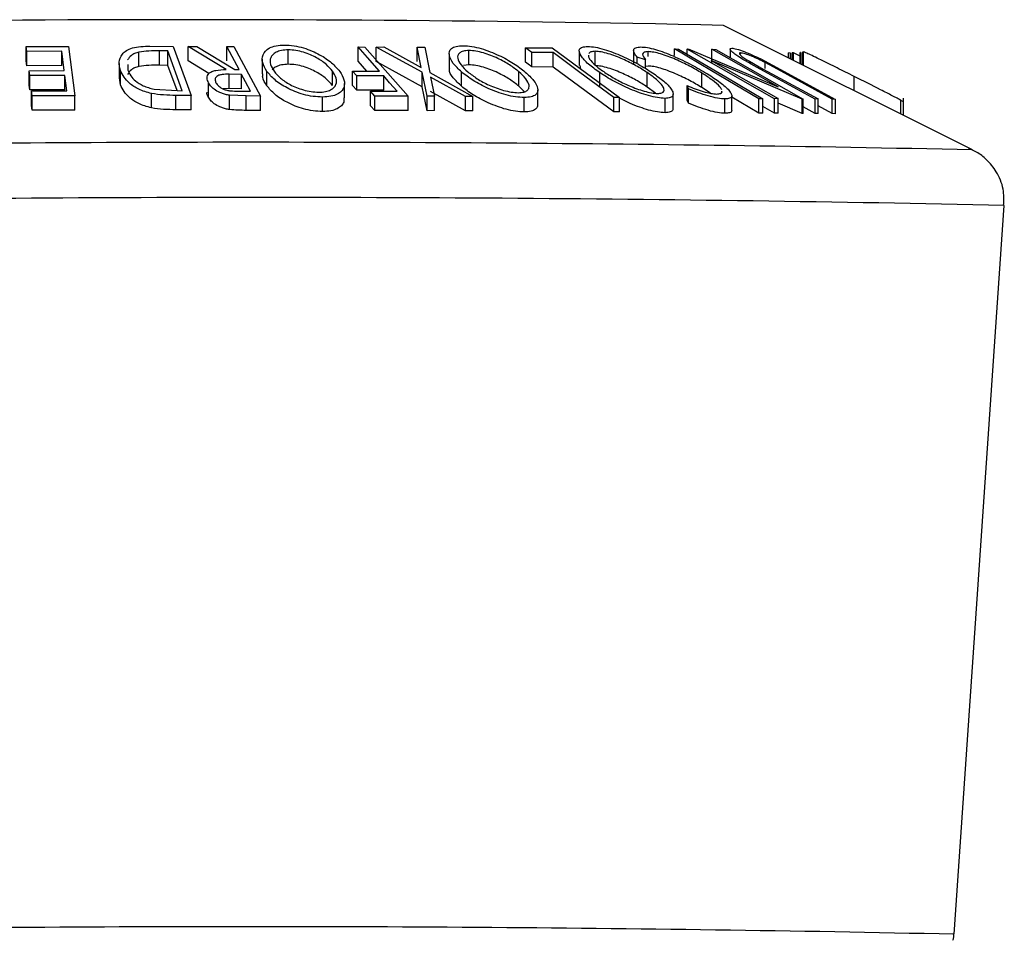
# Model space of a CAD drawing. Units: millimetres. Extents: x 5 to 292, y 5 to 205.
# Drawn here: x 67 to 70, y 186 to 189 of the extents above; entities that cross this region are included whole.
import ezdxf

# ---------------------------------------------------------------- set-up
doc = ezdxf.new("R2010")
doc.units = ezdxf.units.MM

msp = doc.modelspace()

# ---------------------------------------------------------------- linework, layer by layer
at = {"color": 7, "linetype": 'Continuous', "lineweight": 25}
for p, q in [((70.1338, 188.5232), (69.2676, 188.9562)), ((66.8444, 188.8828), (66.9916, 188.883)), ((66.8466, 188.8658), (66.8444, 188.8828)), ((66.8444, 188.8328), (66.8444, 188.8828)), ((66.9679, 188.8663), (66.8466, 188.8658)), ((66.8466, 188.8158), (66.8466, 188.8658)), ((66.9764, 188.7989), (66.9679, 188.8663)), ((66.9679, 188.8163), (66.9679, 188.8663)), ((66.9916, 188.883), (67.0135, 188.7113)), ((67.2362, 188.8133), (67.2362, 188.8633)), ((67.2746, 188.8839), (67.3552, 188.8828)), ((67.3368, 188.8671), (67.3075, 188.8675)), ((67.3075, 188.8175), (67.3075, 188.8675)), ((67.3868, 188.729), (67.3368, 188.8671)), ((67.3368, 188.8171), (67.3368, 188.8671)), ((67.3552, 188.8828), (67.4172, 188.712)), ((67.4069, 188.8825), (67.4378, 188.8828)), ((67.5394, 188.8029), (67.4069, 188.8825)), ((67.4069, 188.8325), (67.4069, 188.8825)), ((67.4378, 188.8828), (67.57, 188.8027)), ((67.5414, 188.8827), (67.5663, 188.8823)), ((67.5414, 188.8327), (67.5414, 188.8827)), ((67.5663, 188.8823), (67.6585, 188.7101)), ((67.7551, 188.8211), (67.7551, 188.8711)), ((67.9981, 188.8812), (68.021, 188.8809)), ((67.9981, 188.8312), (67.9981, 188.8812)), ((68.021, 188.8809), (68.172, 188.7097)), ((68.061, 188.8806), (68.0871, 188.881)), ((68.2207, 188.7929), (68.061, 188.8806)), ((68.061, 188.8306), (68.061, 188.8806)), ((68.0871, 188.881), (68.2173, 188.8093)), ((68.2173, 188.8093), (68.2033, 188.8805)), ((68.2033, 188.8805), (68.2294, 188.8799)), ((68.2033, 188.8305), (68.2033, 188.8805)), ((68.2294, 188.8799), (68.2471, 188.7928)), ((68.3149, 188.8566), (68.3149, 188.8066)), ((68.3832, 188.8188), (68.3832, 188.8688)), ((68.5798, 188.8781), (68.6722, 188.8777)), ((68.5798, 188.8281), (68.5798, 188.8781)), ((68.6756, 188.8613), (68.6023, 188.8614)), ((68.6023, 188.8114), (68.6023, 188.8614)), ((68.6722, 188.8777), (68.9064, 188.7052)), ((68.6756, 188.8113), (68.6756, 188.8613)), ((68.7669, 188.8665), (68.7669, 188.8165)), ((68.8215, 188.8162), (68.8215, 188.8662)), ((68.9557, 188.8687), (68.9557, 188.8187)), ((69.0059, 188.848), (69.0059, 188.8648)), ((69.0979, 188.851), (69.0979, 188.874)), ((69.0979, 188.874), (69.112, 188.8738)), ((69.142, 188.8739), (69.1449, 188.874)), ((69.142, 188.8561), (69.142, 188.8739)), ((69.4456, 188.7012), (69.142, 188.8739)), ((69.1449, 188.874), (69.4576, 188.7427)), ((69.4576, 188.7427), (69.2281, 188.8733)), ((69.2281, 188.8733), (69.2411, 188.8728)), ((69.2281, 188.8233), (69.2281, 188.8733)), ((69.2411, 188.8728), (69.5447, 188.7)), ((69.2908, 188.8734), (69.2908, 188.8445)), ((69.3272, 188.8575), (69.3272, 188.8604)), ((69.4944, 188.8429), (69.4944, 188.8601)), ((69.501, 188.8597), (69.4944, 188.8601)), ((69.501, 188.8396), (69.501, 188.8597)), ((69.5109, 188.861), (69.5072, 188.8604)), ((69.5072, 188.8365), (69.5072, 188.8604)), ((69.5109, 188.8346), (69.5109, 188.861)), ((69.5351, 188.8488), (69.5109, 188.861)), ((69.5351, 188.8225), (69.5351, 188.8619)), ((69.536, 188.8618), (69.5351, 188.8619)), ((69.536, 188.8221), (69.536, 188.8618)), ((69.546, 188.8637), (69.542, 188.8622)), ((69.542, 188.819), (69.542, 188.8622)), ((66.8466, 188.8158), (66.8444, 188.8328)), ((67.1674, 188.8241), (67.1674, 188.7741)), ((67.1971, 188.8202), (67.1974, 188.8003)), ((67.4795, 188.7888), (67.4069, 188.8325)), ((67.6647, 188.8382), (67.6647, 188.7882)), ((68.028, 188.7972), (67.9981, 188.8312)), ((68.2207, 188.7429), (68.061, 188.8306)), ((68.997, 188.8361), (68.9681, 188.8461)), ((68.9681, 188.823), (68.9681, 188.8461)), ((68.997, 188.8059), (68.997, 188.8361)), ((69.2257, 188.8337), (69.4581, 188.7013)), ((69.542, 188.7001), (69.2257, 188.8337)), ((69.358, 188.8312), (69.4063, 188.8042)), ((69.3975, 188.8393), (69.4661, 188.8029)), ((69.4554, 188.8034), (69.4127, 188.8265)), ((69.4127, 188.8056), (69.4127, 188.8265)), ((66.9679, 188.8163), (66.8466, 188.8158)), ((66.8551, 188.7985), (66.9764, 188.7989)), ((66.8573, 188.7817), (66.8551, 188.7985)), ((66.8551, 188.7485), (66.8551, 188.7985)), ((67.1718, 188.7497), (67.1718, 188.7997)), ((67.3368, 188.8171), (67.3075, 188.8175)), ((67.3686, 188.7293), (67.3368, 188.8171)), ((67.5932, 188.7858), (67.5502, 188.7864)), ((67.5502, 188.7364), (67.5502, 188.7864)), ((67.57, 188.8027), (67.5843, 188.8026)), ((67.5932, 188.7358), (67.5932, 188.7858)), ((67.681, 188.746), (67.681, 188.796)), ((67.9092, 188.7468), (67.9092, 188.7968)), ((67.979, 188.7972), (68.0721, 188.7973)), ((67.9939, 188.7803), (67.979, 188.7972)), ((67.979, 188.7472), (67.979, 188.7972)), ((68.2207, 188.7429), (68.2207, 188.7929)), ((68.2377, 188.7095), (68.2207, 188.7929)), ((68.2471, 188.7928), (68.3969, 188.7088)), ((68.3575, 188.7442), (68.3575, 188.7942)), ((68.3832, 188.8188), (68.3638, 188.8164)), ((68.5572, 188.7446), (68.5572, 188.7946)), ((68.6756, 188.8113), (68.6023, 188.8114)), ((68.7724, 188.8039), (68.7696, 188.8165)), ((68.8378, 188.7418), (68.8378, 188.7918)), ((69.0059, 188.8148), (68.997, 188.8135)), ((69.0032, 188.7418), (69.0032, 188.7918)), ((69.1934, 188.7398), (69.1934, 188.7898)), ((69.5866, 188.7), (69.3957, 188.804)), ((69.4063, 188.8042), (69.5972, 188.7002)), ((69.6463, 188.6994), (69.4554, 188.8034)), ((69.4661, 188.8029), (69.6569, 188.6989)), ((66.9786, 188.7821), (66.8573, 188.7817)), ((66.8573, 188.7317), (66.8573, 188.7817)), ((66.9854, 188.7285), (66.9786, 188.7821)), ((66.9786, 188.7321), (66.9786, 188.7821)), ((67.1718, 188.7497), (67.1682, 188.7741)), ((67.478, 188.7061), (67.478, 188.7561)), ((67.9506, 188.7041), (67.9506, 188.7541)), ((68.087, 188.7803), (67.9939, 188.7803)), ((67.9939, 188.7303), (67.9939, 188.7803)), ((68.087, 188.7303), (68.087, 188.7803)), ((68.3708, 188.7093), (68.2501, 188.7766)), ((68.2501, 188.7766), (68.2635, 188.7097)), ((69.7223, 188.7289), (69.7223, 188.7785)), ((66.8573, 188.7317), (66.8551, 188.7485)), ((66.9786, 188.7321), (66.8573, 188.7317)), ((66.863, 188.728), (66.9854, 188.7285)), ((66.863, 188.678), (66.863, 188.728)), ((66.8652, 188.7111), (66.863, 188.728)), ((67.2797, 188.6691), (67.2797, 188.7191)), ((67.2887, 188.7345), (67.3689, 188.7293)), ((67.3689, 188.7293), (67.3868, 188.729)), ((67.5502, 188.7364), (67.529, 188.7353)), ((67.5932, 188.7358), (67.5502, 188.7364)), ((67.5807, 188.7276), (67.6245, 188.7273)), ((67.9939, 188.7303), (67.979, 188.7472)), ((68.087, 188.7303), (67.9939, 188.7303)), ((68.0411, 188.6768), (68.0411, 188.7268)), ((68.056, 188.7099), (68.0411, 188.7268)), ((68.0411, 188.7268), (68.1342, 188.7268)), ((68.2377, 188.6595), (68.2207, 188.7429)), ((68.3708, 188.6593), (68.2501, 188.7266)), ((68.5761, 188.7253), (68.5572, 188.7446)), ((68.6227, 188.6816), (68.6227, 188.7316)), ((69.0321, 188.72), (69.0032, 188.7418)), ((69.0932, 188.6675), (69.0932, 188.7175)), ((69.1464, 188.7359), (69.1418, 188.7466)), ((69.1418, 188.6966), (69.1418, 188.7466)), ((69.1464, 188.6859), (69.1464, 188.7359)), ((69.2227, 188.72), (69.1934, 188.7398)), ((67.0135, 188.7113), (66.8652, 188.7111)), ((66.8652, 188.6611), (66.8652, 188.7111)), ((67.0135, 188.6613), (67.0135, 188.7113)), ((67.4172, 188.712), (67.3646, 188.7127)), ((67.3646, 188.6627), (67.3646, 188.7127)), ((67.4172, 188.662), (67.4172, 188.712)), ((67.5513, 188.6631), (67.5513, 188.7131)), ((67.6088, 188.7106), (67.5513, 188.7131)), ((67.6585, 188.7101), (67.6088, 188.7106)), ((67.6088, 188.6606), (67.6088, 188.7106)), ((67.6585, 188.6601), (67.6585, 188.7101)), ((67.8745, 188.6567), (67.8745, 188.7067)), ((68.056, 188.6599), (68.056, 188.7099)), ((68.172, 188.7097), (68.056, 188.7099)), ((68.172, 188.6597), (68.172, 188.7097)), ((68.2635, 188.7097), (68.2377, 188.7095)), ((68.2377, 188.6595), (68.2377, 188.7095)), ((68.2635, 188.6597), (68.2635, 188.7097)), ((68.3969, 188.7088), (68.3708, 188.7093)), ((68.3708, 188.6593), (68.3708, 188.7093)), ((68.3969, 188.6588), (68.3969, 188.7088)), ((68.5756, 188.655), (68.5756, 188.705)), ((68.8872, 188.6555), (68.8872, 188.7055)), ((68.9064, 188.7052), (68.8872, 188.7055)), ((68.9064, 188.6552), (68.9064, 188.7052)), ((69.0648, 188.6523), (69.0648, 188.7023)), ((69.1464, 188.6859), (69.1418, 188.6966)), ((69.2731, 188.6503), (69.2731, 188.7003)), ((69.2971, 188.6616), (69.2971, 188.7116)), ((69.3906, 188.651), (69.2971, 188.7062)), ((69.3906, 188.651), (69.3906, 188.701)), ((69.4046, 188.7008), (69.3906, 188.701)), ((69.4046, 188.6508), (69.4046, 188.7008)), ((69.4581, 188.7013), (69.4456, 188.7012)), ((69.4456, 188.6512), (69.4456, 188.7012)), ((69.4581, 188.6513), (69.4581, 188.7013)), ((69.542, 188.6501), (69.4581, 188.6855)), ((69.5447, 188.7), (69.542, 188.7001)), ((69.542, 188.6501), (69.542, 188.7001)), ((69.5447, 188.65), (69.5447, 188.7)), ((69.5972, 188.7002), (69.5866, 188.7)), ((69.5866, 188.65), (69.5866, 188.7)), ((69.5972, 188.6502), (69.5972, 188.7002)), ((69.6569, 188.6989), (69.6463, 188.6994)), ((69.6463, 188.6494), (69.6463, 188.6994)), ((69.6569, 188.6489), (69.6569, 188.6989)), ((69.8842, 188.6479), (69.8842, 188.6959)), ((69.8933, 188.6434), (69.8933, 188.7027)), ((66.8652, 188.6611), (66.863, 188.678)), ((67.0135, 188.6613), (66.8652, 188.6611)), ((67.4172, 188.662), (67.3646, 188.6627)), ((67.6585, 188.6601), (67.6088, 188.6606)), ((68.056, 188.6599), (68.0411, 188.6768)), ((68.172, 188.6597), (68.056, 188.6599)), ((68.2635, 188.6597), (68.2377, 188.6595)), ((68.3969, 188.6588), (68.3708, 188.6593)), ((68.9064, 188.6552), (68.8872, 188.6555)), ((69.4046, 188.6508), (69.3906, 188.651)), ((69.4456, 188.6512), (69.4046, 188.6745)), ((69.4581, 188.6513), (69.4456, 188.6512)), ((69.5447, 188.65), (69.542, 188.6501)), ((69.5866, 188.65), (69.5447, 188.6729)), ((69.5972, 188.6502), (69.5866, 188.65)), ((69.6463, 188.6494), (69.5972, 188.6762)), ((69.6569, 188.6489), (69.6463, 188.6494)), ((70.0694, 185.7961), (70.2442, 188.3302))]:
    msp.add_line(p, q, dxfattribs=at)
at = {"color": 8, "linetype": 'Continuous', "lineweight": 25}
msp.add_line((69.546, 188.817), (69.546, 188.8637), dxfattribs=at)
at = {"color": 7, "linetype": 'Continuous', "lineweight": 25, "flags": 128}
for points in [[(67.5843, 188.8026), (67.5603, 188.8474), (67.5414, 188.8827)], [(68.0721, 188.7973), (68.0306, 188.8442), (67.9981, 188.8812)], [(68.6023, 188.8614), (68.5897, 188.8707), (68.5798, 188.8781)], [(68.8872, 188.7055), (68.7687, 188.7928), (68.6756, 188.8613)], [(69.3906, 188.701), (69.2267, 188.7979), (69.0979, 188.874)], [(69.112, 188.8738), (69.2759, 188.7769), (69.4046, 188.7008)], [(68.6023, 188.8114), (68.5897, 188.8207), (68.5798, 188.8281)], [(67.6245, 188.7273), (67.607, 188.7601), (67.5932, 188.7858)], [(68.8872, 188.6555), (68.7687, 188.7428), (68.6756, 188.8113)], [(68.1342, 188.7268), (68.1077, 188.7568), (68.087, 188.7803)]]:
    msp.add_lwpolyline(points, dxfattribs=at)
at = {"color": 7, "linetype": 'Continuous', "lineweight": 25}
msp.add_arc((67.4126, 101.4971), 87.4788, 88.78493, 90.431765, dxfattribs=at)
at = {"color": 8, "linetype": 'Continuous', "lineweight": 25}
for centre, radius, start, end in [((67.6321, 69.4565), 119.0931, 88.796417, 90.422752), ((67.6559, 66.7919), 121.5658, 88.780003, 90.425378), ((67.6254, 72.4561), 113.3663, 88.764667, 90.440714)]:
    msp.add_arc(centre, radius, start, end, dxfattribs=at)
at = {"color": 7, "linetype": 'Continuous', "lineweight": 25}
for points, knots in [([(67.1718, 188.7997), (67.1694, 188.8094), (67.1645, 188.8287), (67.1736, 188.8522), (67.1911, 188.8688), (67.2126, 188.8786), (67.2424, 188.8833), (67.2638, 188.8837), (67.2746, 188.8839)], [0, 0, 0, 0, 0.2504411, 0.4992408, 0.625495, 0.7497903, 0.8738949, 1, 1, 1, 1]), ([(67.2362, 188.8633), (67.231, 188.8618), (67.2206, 188.8586), (67.2053, 188.8497), (67.2002, 188.8413), (67.1968, 188.8358)], [0, 0, 0, 0, 0.250383, 0.50046, 1, 1, 1, 1]), ([(67.3075, 188.8675), (67.295, 188.8676), (67.2703, 188.8678), (67.2475, 188.8648), (67.2362, 188.8633)], [0, 0, 0, 0, 0.501716, 1, 1, 1, 1]), ([(67.681, 188.796), (67.6751, 188.806), (67.6633, 188.8259), (67.6647, 188.8546), (67.6816, 188.8756), (67.7118, 188.886), (67.7321, 188.8872), (67.7423, 188.8878)], [0, 0, 0, 0, 0.250519, 0.498972, 0.749069, 0.874266, 1, 1, 1, 1]), ([(67.7551, 188.8711), (67.7469, 188.8705), (67.7304, 188.8694), (67.7126, 188.8628), (67.7002, 188.8541), (67.6913, 188.8403), (67.6914, 188.8207), (67.701, 188.8045), (67.7058, 188.7965)], [0, 0, 0, 0, 0.126073, 0.251721, 0.376531, 0.502073, 0.751541, 1, 1, 1, 1]), ([(67.7423, 188.8878), (67.7533, 188.8872), (67.7751, 188.886), (67.8087, 188.8782), (67.8385, 188.8671), (67.8734, 188.8501), (67.9088, 188.826), (67.9257, 188.8061), (67.9342, 188.7962)], [0, 0, 0, 0, 0.125312, 0.2499848, 0.375356, 0.5008378, 0.7492752, 1, 1, 1, 1]), ([(67.9092, 188.7968), (67.9024, 188.8048), (67.8889, 188.8209), (67.855, 188.844), (67.8175, 188.8609), (67.7816, 188.8695), (67.7639, 188.8705), (67.7551, 188.8711)], [0, 0, 0, 0, 0.250712, 0.499895, 0.749666, 0.874756, 1, 1, 1, 1]), ([(68.3575, 188.7942), (68.347, 188.8042), (68.3259, 188.8241), (68.3122, 188.8527), (68.3162, 188.8736), (68.3373, 188.8838), (68.3544, 188.8849), (68.3629, 188.8855)], [0, 0, 0, 0, 0.250668, 0.4991764, 0.7492877, 0.8743351, 1, 1, 1, 1]), ([(68.3832, 188.8688), (68.3763, 188.8683), (68.3624, 188.8673), (68.3503, 188.8608), (68.344, 188.8522), (68.3433, 188.8384), (68.3539, 188.8188), (68.3709, 188.8027), (68.3794, 188.7946)], [0, 0, 0, 0, 0.126055, 0.25169, 0.3764, 0.50195, 0.751439, 1, 1, 1, 1]), ([(68.3629, 188.8855), (68.3728, 188.8849), (68.3924, 188.8836), (68.4256, 188.876), (68.4575, 188.8649), (68.497, 188.8478), (68.541, 188.8238), (68.5664, 188.8039), (68.5792, 188.7939)], [0, 0, 0, 0, 0.125238, 0.24986, 0.375193, 0.500778, 0.749395, 1, 1, 1, 1]), ([(68.5572, 188.7946), (68.547, 188.8026), (68.5265, 188.8187), (68.4845, 188.8418), (68.4428, 188.8587), (68.4071, 188.8672), (68.3912, 188.8683), (68.3832, 188.8688)], [0, 0, 0, 0, 0.250683, 0.499891, 0.749672, 0.874748, 1, 1, 1, 1]), ([(68.8378, 188.7918), (68.8239, 188.8018), (68.7963, 188.8217), (68.7705, 188.8503), (68.7635, 188.8711), (68.7758, 188.8813), (68.7894, 188.8824), (68.7962, 188.8829)], [0, 0, 0, 0, 0.250745, 0.499342, 0.749558, 0.874602, 1, 1, 1, 1]), ([(68.7962, 188.8829), (68.8047, 188.8823), (68.8216, 188.881), (68.853, 188.8732), (68.885, 188.8621), (68.9262, 188.845), (68.9745, 188.8209), (69.0057, 188.8011), (69.0214, 188.7911)], [0, 0, 0, 0, 0.125444, 0.250234, 0.375631, 0.501089, 0.749499, 1, 1, 1, 1]), ([(68.8215, 188.8662), (68.816, 188.8657), (68.805, 188.8647), (68.8013, 188.8601), (68.7995, 188.8578)], [0, 0, 0, 0, 0.500819, 1, 1, 1, 1]), ([(69.0032, 188.7918), (68.9905, 188.7998), (68.9654, 188.8159), (68.919, 188.8391), (68.876, 188.856), (68.8421, 188.8646), (68.8284, 188.8657), (68.8215, 188.8662)], [0, 0, 0, 0, 0.250688, 0.499892, 0.749668, 0.87476, 1, 1, 1, 1]), ([(68.9681, 188.8461), (68.9644, 188.8508), (68.957, 188.8601), (68.9543, 188.8716), (68.9613, 188.8796), (68.974, 188.8806), (68.9804, 188.8811)], [0, 0, 0, 0, 0.249755, 0.498654, 0.748587, 1, 1, 1, 1]), ([(68.9804, 188.8811), (68.9877, 188.8807), (69.0023, 188.8799), (69.0313, 188.8729), (69.0624, 188.8625), (69.083, 188.8539), (69.0934, 188.8497)], [0, 0, 0, 0, 0.250551, 0.500437, 0.749718, 1, 1, 1, 1]), ([(69.0059, 188.8648), (69.0007, 188.8644), (68.9903, 188.8636), (68.9841, 188.8545), (68.9919, 188.8435), (68.997, 188.8361)], [0, 0, 0, 0, 0.250122, 0.500672, 1, 1, 1, 1]), ([(69.1934, 188.7898), (69.1794, 188.7981), (69.1515, 188.8146), (69.11, 188.8345), (69.0754, 188.8486), (69.0492, 188.8575), (69.0247, 188.8635), (69.0121, 188.8644), (69.0059, 188.8648)], [0, 0, 0, 0, 0.250037, 0.497878, 0.623252, 0.748888, 0.874214, 1, 1, 1, 1]), ([(69.3957, 188.804), (69.3677, 188.8193), (69.3325, 188.8385), (69.3034, 188.8592), (69.2929, 188.8684), (69.289, 188.8753), (69.294, 188.8763), (69.2966, 188.8768)], [0, 0, 0, 0, 0.498787, 0.624318, 0.749614, 0.87438, 1, 1, 1, 1]), ([(69.2966, 188.8768), (69.299, 188.8766), (69.3037, 188.8763), (69.3176, 188.8731), (69.3397, 188.8655), (69.369, 188.8532), (69.388, 188.8439), (69.3975, 188.8393)], [0, 0, 0, 0, 0.125263, 0.250078, 0.499845, 0.749673, 1, 1, 1, 1]), ([(69.3272, 188.8604), (69.3259, 188.8602), (69.3233, 188.86), (69.323, 188.8569), (69.3285, 188.8508), (69.3413, 188.8414), (69.3524, 188.8346), (69.358, 188.8312)], [0, 0, 0, 0, 0.1253676, 0.2507686, 0.500274, 0.7495317, 1, 1, 1, 1]), ([(69.4127, 188.8265), (69.4052, 188.8304), (69.3902, 188.8381), (69.3656, 188.8493), (69.3467, 188.856), (69.3336, 188.8597), (69.3294, 188.8602), (69.3272, 188.8604)], [0, 0, 0, 0, 0.249768, 0.498408, 0.747943, 0.873718, 1, 1, 1, 1]), ([(69.7223, 188.7785), (69.7026, 188.7884), (69.6632, 188.808), (69.6151, 188.8319), (69.5808, 188.8487), (69.5599, 188.8586), (69.549, 188.8633), (69.547, 188.8635), (69.546, 188.8637)], [0, 0, 0, 0, 0.250047, 0.498559, 0.624544, 0.748897, 0.873522, 1, 1, 1, 1]), ([(67.7551, 188.8211), (67.7468, 188.8205), (67.7304, 188.8194), (67.7128, 188.8127), (67.7024, 188.8062), (67.6996, 188.8016), (67.6989, 188.8004)], [0, 0, 0, 0, 0.301152, 0.601289, 0.899425, 1, 1, 1, 1]), ([(67.9092, 188.7468), (67.9024, 188.7548), (67.8889, 188.7709), (67.855, 188.794), (67.8175, 188.8109), (67.7816, 188.8195), (67.7639, 188.8205), (67.7551, 188.8211)], [0, 0, 0, 0, 0.250712, 0.499895, 0.749666, 0.874756, 1, 1, 1, 1]), ([(68.7988, 188.8521), (68.7986, 188.8512), (68.7979, 188.8475), (68.8042, 188.8357), (68.8222, 188.8164), (68.8447, 188.8002), (68.8558, 188.7922)], [0, 0, 0, 0, 0.062764, 0.251532, 0.626497, 1, 1, 1, 1]), ([(69.0934, 188.8497), (69.1151, 188.8397), (69.1585, 188.8198), (69.1943, 188.7983), (69.2122, 188.7876)], [0, 0, 0, 0, 0.499587, 1, 1, 1, 1]), ([(67.2797, 188.7191), (67.2718, 188.7212), (67.2558, 188.7254), (67.2286, 188.7369), (67.1913, 188.7608), (67.1796, 188.7842), (67.1718, 188.7997)], [0, 0, 0, 0, 0.125175, 0.249828, 0.500684, 1, 1, 1, 1]), ([(67.2362, 188.8133), (67.231, 188.8118), (67.2206, 188.8086), (67.2053, 188.7997), (67.2002, 188.7913), (67.1968, 188.7858)], [0, 0, 0, 0, 0.250383, 0.50046, 1, 1, 1, 1]), ([(67.1974, 188.8003), (67.2039, 188.7875), (67.2135, 188.7682), (67.2452, 188.7485), (67.2684, 188.7393), (67.2819, 188.7361), (67.2887, 188.7345)], [0, 0, 0, 0, 0.4989195, 0.7489212, 0.8747019, 1, 1, 1, 1]), ([(67.3075, 188.8175), (67.295, 188.8176), (67.2703, 188.8178), (67.2475, 188.8148), (67.2362, 188.8133)], [0, 0, 0, 0, 0.501716, 1, 1, 1, 1]), ([(67.478, 188.7561), (67.4757, 188.7619), (67.4711, 188.7734), (67.4756, 188.7873), (67.4887, 188.7957), (67.5082, 188.8015), (67.5268, 188.8023), (67.5394, 188.8029)], [0, 0, 0, 0, 0.2511258, 0.4990162, 0.6228059, 0.7468294, 1, 1, 1, 1]), ([(67.5502, 188.7864), (67.5415, 188.7863), (67.5285, 188.7861), (67.5136, 188.7831), (67.5063, 188.779), (67.5023, 188.7739), (67.5002, 188.7664), (67.5025, 188.7603), (67.504, 188.7563)], [0, 0, 0, 0, 0.250721, 0.375968, 0.500965, 0.620152, 0.750135, 1, 1, 1, 1]), ([(67.681, 188.746), (67.6743, 188.7561), (67.6647, 188.7706), (67.6665, 188.7841), (67.6671, 188.7882)], [0, 0, 0, 0, 0.697181, 1, 1, 1, 1]), ([(67.8745, 188.7067), (67.8635, 188.7073), (67.8416, 188.7084), (67.8077, 188.7154), (67.7774, 188.726), (67.742, 188.7425), (67.7063, 188.7661), (67.6894, 188.786), (67.681, 188.796)], [0, 0, 0, 0, 0.125267, 0.249664, 0.374897, 0.500612, 0.749184, 1, 1, 1, 1]), ([(67.7058, 188.7965), (67.7126, 188.7885), (67.7263, 188.7725), (67.7543, 188.7533), (67.783, 188.74), (67.8075, 188.7317), (67.8345, 188.7253), (67.8523, 188.7242), (67.8612, 188.7236)], [0, 0, 0, 0, 0.249979, 0.499103, 0.624444, 0.749578, 0.875042, 1, 1, 1, 1]), ([(67.8612, 188.7236), (67.8694, 188.7241), (67.8858, 188.7251), (67.9031, 188.7317), (67.9149, 188.7402), (67.9236, 188.7536), (67.9237, 188.7727), (67.914, 188.7887), (67.9092, 188.7968)], [0, 0, 0, 0, 0.125654, 0.251107, 0.376162, 0.501628, 0.751215, 1, 1, 1, 1]), ([(67.9342, 188.7962), (67.9401, 188.7863), (67.9518, 188.7665), (67.9513, 188.7432), (67.9412, 188.7267), (67.927, 188.7161), (67.905, 188.7084), (67.8847, 188.7073), (67.8745, 188.7067)], [0, 0, 0, 0, 0.249587, 0.497754, 0.623331, 0.748597, 0.874005, 1, 1, 1, 1]), ([(68.3575, 188.7442), (68.3474, 188.7541), (68.3272, 188.7738), (68.3125, 188.796), (68.3162, 188.8052), (68.3168, 188.8066)], [0, 0, 0, 0, 0.457923, 0.912686, 1, 1, 1, 1]), ([(68.5756, 188.705), (68.5657, 188.7056), (68.546, 188.7067), (68.5125, 188.7138), (68.4802, 188.7243), (68.4401, 188.7407), (68.3959, 188.7643), (68.3704, 188.7842), (68.3575, 188.7942)], [0, 0, 0, 0, 0.125519, 0.250014, 0.37527, 0.501043, 0.749512, 1, 1, 1, 1]), ([(68.3794, 188.7946), (68.3897, 188.7866), (68.4103, 188.7706), (68.4454, 188.7514), (68.4778, 188.7382), (68.5038, 188.7299), (68.5308, 188.7235), (68.5469, 188.7224), (68.555, 188.7218)], [0, 0, 0, 0, 0.249937, 0.499052, 0.624415, 0.749536, 0.875024, 1, 1, 1, 1]), ([(68.5572, 188.7446), (68.547, 188.7526), (68.5265, 188.7687), (68.4845, 188.7918), (68.4428, 188.8087), (68.4071, 188.8172), (68.3912, 188.8183), (68.3832, 188.8188)], [0, 0, 0, 0, 0.250683, 0.499891, 0.749672, 0.874748, 1, 1, 1, 1]), ([(68.555, 188.7218), (68.5618, 188.7224), (68.5754, 188.7234), (68.587, 188.7298), (68.5928, 188.7382), (68.5932, 188.7514), (68.5826, 188.7706), (68.5657, 188.7866), (68.5572, 188.7946)], [0, 0, 0, 0, 0.12601, 0.251591, 0.376141, 0.501653, 0.751236, 1, 1, 1, 1]), ([(68.5792, 188.7939), (68.5897, 188.784), (68.6106, 188.7643), (68.623, 188.741), (68.6229, 188.7246), (68.6162, 188.7142), (68.6011, 188.7067), (68.5841, 188.7056), (68.5756, 188.705)], [0, 0, 0, 0, 0.24975, 0.497901, 0.623505, 0.748873, 0.874203, 1, 1, 1, 1]), ([(69.0032, 188.7418), (68.9905, 188.7498), (68.9654, 188.7659), (68.919, 188.7891), (68.876, 188.806), (68.8421, 188.8146), (68.8284, 188.8157), (68.8215, 188.8162)], [0, 0, 0, 0, 0.250688, 0.499892, 0.749668, 0.87476, 1, 1, 1, 1]), ([(69.0648, 188.7023), (69.0563, 188.7029), (69.0393, 188.7041), (69.0078, 188.7112), (68.9755, 188.7218), (68.9337, 188.7382), (68.8849, 188.7619), (68.8535, 188.7818), (68.8378, 188.7918)], [0, 0, 0, 0, 0.125412, 0.249919, 0.375159, 0.50077, 0.749256, 1, 1, 1, 1]), ([(68.8558, 188.7922), (68.8685, 188.7842), (68.8937, 188.7682), (68.9327, 188.749), (68.9665, 188.7357), (68.9924, 188.7273), (69.0182, 188.7209), (69.0321, 188.7197), (69.0391, 188.7192)], [0, 0, 0, 0, 0.249833, 0.499002, 0.624389, 0.749487, 0.875, 1, 1, 1, 1]), ([(69.0391, 188.7192), (69.0444, 188.7197), (69.0552, 188.7207), (69.0614, 188.7271), (69.0618, 188.7355), (69.0552, 188.7487), (69.0366, 188.7678), (69.0143, 188.7838), (69.0032, 188.7918)], [0, 0, 0, 0, 0.126034, 0.251609, 0.376103, 0.501613, 0.751226, 1, 1, 1, 1]), ([(69.1934, 188.7398), (69.1794, 188.7481), (69.1514, 188.7646), (69.1093, 188.7848), (69.0747, 188.7988), (69.0486, 188.8077), (69.0246, 188.8135), (69.0121, 188.8144), (69.0059, 188.8148)], [0, 0, 0, 0, 0.25034, 0.499171, 0.631287, 0.749765, 0.87478, 1, 1, 1, 1]), ([(69.0214, 188.7911), (69.0352, 188.7812), (69.0627, 188.7615), (69.0849, 188.7383), (69.0936, 188.7219), (69.0936, 188.7115), (69.085, 188.704), (69.0715, 188.7029), (69.0648, 188.7023)], [0, 0, 0, 0, 0.249534, 0.497522, 0.623039, 0.748425, 0.873885, 1, 1, 1, 1]), ([(69.2619, 188.7329), (69.26, 188.7361), (69.2543, 188.7456), (69.2311, 188.7653), (69.2061, 188.7816), (69.1934, 188.7898)], [0, 0, 0, 0, 0.201404, 0.59884, 1, 1, 1, 1]), ([(69.2122, 188.7876), (69.2277, 188.7776), (69.2583, 188.7577), (69.2848, 188.7343), (69.2962, 188.7183), (69.2984, 188.7082), (69.2909, 188.7017), (69.279, 188.7007), (69.2731, 188.7003)], [0, 0, 0, 0, 0.2502427, 0.4981863, 0.6235928, 0.7491848, 0.8743353, 1, 1, 1, 1]), ([(67.5513, 188.7131), (67.5465, 188.7139), (67.5368, 188.7156), (67.5192, 188.7213), (67.5014, 188.7306), (67.4861, 188.7431), (67.4807, 188.7517), (67.478, 188.7561)], [0, 0, 0, 0, 0.125061, 0.249972, 0.499735, 0.749521, 1, 1, 1, 1]), ([(67.504, 188.7563), (67.5067, 188.7525), (67.5107, 188.7467), (67.5206, 188.7394), (67.5299, 188.7345), (67.5415, 188.7304), (67.5593, 188.7278), (67.5721, 188.7277), (67.5807, 188.7276)], [0, 0, 0, 0, 0.248806, 0.373847, 0.499091, 0.624209, 0.749169, 1, 1, 1, 1]), ([(69.8842, 188.6959), (69.8802, 188.6981), (69.8722, 188.7025), (69.8496, 188.7143), (69.8013, 188.7389), (69.7539, 188.7627), (69.7223, 188.7785)], [0, 0, 0, 0, 0.125118, 0.249897, 0.500276, 1, 1, 1, 1]), ([(67.2797, 188.6691), (67.2717, 188.6712), (67.2556, 188.6755), (67.2284, 188.687), (67.1913, 188.7109), (67.1796, 188.7342), (67.1718, 188.7497)], [0, 0, 0, 0, 0.1263093, 0.2517819, 0.501536, 1, 1, 1, 1]), ([(67.3646, 188.7127), (67.3504, 188.7129), (67.3221, 188.7131), (67.2938, 188.7171), (67.2797, 188.7191)], [0, 0, 0, 0, 0.502044, 1, 1, 1, 1]), ([(67.478, 188.7061), (67.4745, 188.712), (67.4709, 188.7181), (67.4732, 188.7236), (67.4733, 188.7237)], [0, 0, 0, 0, 0.980019, 1, 1, 1, 1]), ([(67.8745, 188.6567), (67.8635, 188.6573), (67.8416, 188.6584), (67.8082, 188.6653), (67.7779, 188.6758), (67.7422, 188.6923), (67.7062, 188.7162), (67.6894, 188.736), (67.681, 188.746)], [0, 0, 0, 0, 0.125303, 0.250164, 0.368235, 0.501036, 0.75084, 1, 1, 1, 1]), ([(68.5756, 188.655), (68.5657, 188.6556), (68.546, 188.6567), (68.5131, 188.6636), (68.4808, 188.6741), (68.4404, 188.6905), (68.3958, 188.7144), (68.3703, 188.7342), (68.3575, 188.7442)], [0, 0, 0, 0, 0.125347, 0.250178, 0.368713, 0.501083, 0.750842, 1, 1, 1, 1]), ([(69.1418, 188.7466), (69.151, 188.7428), (69.1695, 188.7352), (69.1978, 188.7256), (69.2248, 188.719), (69.2385, 188.7178), (69.2454, 188.7173)], [0, 0, 0, 0, 0.249356, 0.498432, 0.748914, 1, 1, 1, 1]), ([(69.2731, 188.7003), (69.2649, 188.7008), (69.2485, 188.7019), (69.2153, 188.7102), (69.1805, 188.7217), (69.1578, 188.7312), (69.1464, 188.7359)], [0, 0, 0, 0, 0.249623, 0.499518, 0.749214, 1, 1, 1, 1]), ([(69.2454, 188.7173), (69.25, 188.7178), (69.259, 188.7188), (69.2635, 188.723), (69.2628, 188.7266), (69.2626, 188.7274)], [0, 0, 0, 0, 0.43109, 0.861604, 1, 1, 1, 1]), ([(67.5513, 188.6631), (67.5465, 188.664), (67.5368, 188.6656), (67.5192, 188.6713), (67.5014, 188.6806), (67.4861, 188.6931), (67.4807, 188.7017), (67.478, 188.7061)], [0, 0, 0, 0, 0.125061, 0.2499719, 0.4997352, 0.7495212, 1, 1, 1, 1]), ([(67.9484, 188.7041), (67.9489, 188.699), (67.9498, 188.6892), (67.9408, 188.6766), (67.9269, 188.666), (67.9048, 188.6584), (67.8846, 188.6573), (67.8745, 188.6567)], [0, 0, 0, 0, 0.21288, 0.410102, 0.606818, 0.803555, 1, 1, 1, 1]), ([(69.0648, 188.6523), (69.0563, 188.6529), (69.0393, 188.6541), (69.0083, 188.6611), (68.9761, 188.6716), (68.9409, 188.6851), (68.9187, 188.6964), (68.9064, 188.7027)], [0, 0, 0, 0, 0.188493, 0.376186, 0.554799, 0.753385, 1, 1, 1, 1]), ([(69.2731, 188.6503), (69.2649, 188.6508), (69.2485, 188.6519), (69.2153, 188.6602), (69.1805, 188.6717), (69.1578, 188.6812), (69.1464, 188.6859)], [0, 0, 0, 0, 0.2496228, 0.4995178, 0.7492135, 1, 1, 1, 1]), ([(69.8927, 188.6897), (69.8929, 188.6899), (69.8936, 188.6903), (69.8879, 188.6937), (69.8842, 188.6959)], [0, 0, 0, 0, 0.346017, 1, 1, 1, 1]), ([(67.3646, 188.6627), (67.3504, 188.6629), (67.3221, 188.6631), (67.2938, 188.6671), (67.2797, 188.6691)], [0, 0, 0, 0, 0.502044, 1, 1, 1, 1]), ([(67.6088, 188.6606), (67.5994, 188.6607), (67.5805, 188.6607), (67.561, 188.6623), (67.5513, 188.6631)], [0, 0, 0, 0, 0.501198, 1, 1, 1, 1]), ([(68.622, 188.6816), (68.6221, 188.6793), (68.6224, 188.6728), (68.6159, 188.6642), (68.601, 188.6567), (68.584, 188.6556), (68.5756, 188.655)], [0, 0, 0, 0, 0.157442, 0.43851, 0.719369, 1, 1, 1, 1]), ([(69.0923, 188.6675), (69.0925, 188.6656), (69.0929, 188.6601), (69.0847, 188.6541), (69.0714, 188.6529), (69.0648, 188.6523)], [0, 0, 0, 0, 0.216497, 0.608402, 1, 1, 1, 1]), ([(69.2963, 188.6616), (69.2965, 188.6606), (69.2976, 188.6562), (69.2905, 188.6518), (69.2789, 188.6508), (69.2731, 188.6503)], [0, 0, 0, 0, 0.1271377, 0.5631499, 1, 1, 1, 1]), ([(70.2419, 188.3304), (70.2426, 188.3493), (70.2441, 188.3903), (70.22, 188.4457), (70.186, 188.4884), (70.1504, 188.5156), (70.1295, 188.525), (70.1203, 188.5291)], [0, 0, 0, 0, 0.219341, 0.474906, 0.683839, 0.862167, 1, 1, 1, 1]), ([(70.0657, 185.7756), (70.0669, 185.779), (70.0694, 185.7859), (70.0684, 185.7931), (70.0678, 185.7969)], [0, 0, 0, 0, 0.483648, 1, 1, 1, 1])]:
    msp.add_open_spline(points, degree=3, knots=knots, dxfattribs=at)

doc.saveas('drawing.dxf')
